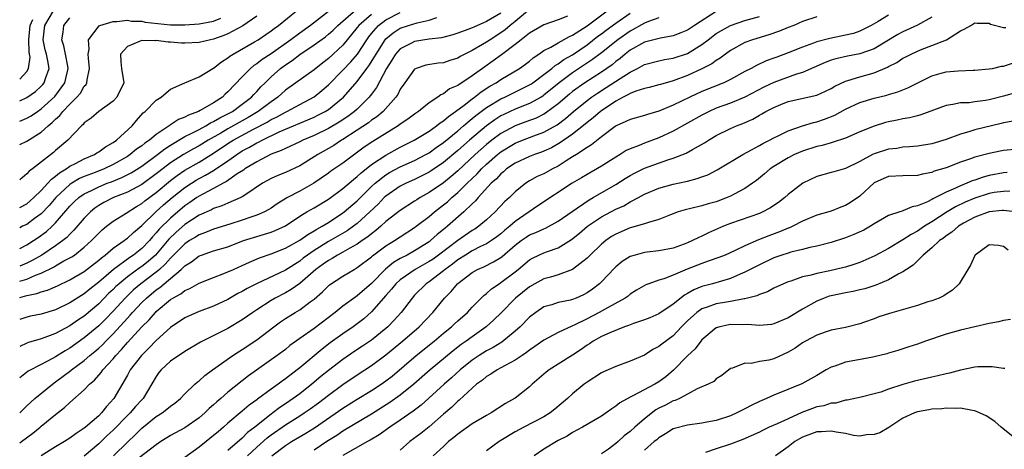
# Model space of a CAD drawing. Units: inches. Extents: x 2604000 to 2607000, y 1500000 to 1503000.
# Drawn here: x 2604000 to 2604137, y 1502732 to 1502792 of the extents above; entities that cross this region are included whole.
import ezdxf

# ---------------------------------------------------------------- set-up
doc = ezdxf.new("R2010")
doc.units = ezdxf.units.IN
doc.header["$MEASUREMENT"] = 0
doc.layers.add('LD26041500_2ft', color=120, linetype='Continuous')

msp = doc.modelspace()

# ---------------------------------------------------------------- linework, layer by layer
at = {"layer": 'LD26041500_2ft'}
for points, elevation in [([(2604071, 1502793.2), (2604069, 1502791.54), (2604068.31, 1502791), (2604067.62, 1502790.38), (2604067, 1502789.95), (2604065.5, 1502789), (2604065, 1502788.66), (2604063, 1502787.5), (2604061.99, 1502787), (2604061.35, 1502786.65), (2604061, 1502786.44), (2604059.89, 1502786.11), (2604059, 1502785.79), (2604058.26, 1502785.74), (2604056.55, 1502785.45), (2604055.2, 1502785), (2604055, 1502784.9), (2604053.61, 1502783), (2604053, 1502782.11), (2604052.64, 1502781.36), (2604052.4, 1502781), (2604050.62, 1502779), (2604049.74, 1502778.26), (2604049, 1502777.78), (2604048.57, 1502777.43), (2604047, 1502776.39), (2604045, 1502775.09), (2604044.83, 1502775), (2604043.73, 1502774.27), (2604043, 1502773.83), (2604041.52, 1502773), (2604041, 1502772.66), (2604039, 1502771.44), (2604037, 1502770.51), (2604035.93, 1502770.07), (2604035, 1502769.66), (2604033.82, 1502769), (2604031.35, 1502767.35), (2604031, 1502767.1), (2604030.81, 1502767), (2604029, 1502766.22), (2604028.16, 1502765.84), (2604027, 1502765.47), (2604026.7, 1502765.3), (2604025, 1502764.56), (2604023, 1502763.23), (2604021.8, 1502762.2), (2604020.78, 1502761.22), (2604018.92, 1502759), (2604017.91, 1502758.09), (2604017, 1502757.39), (2604016.76, 1502757.24), (2604015, 1502755.95), (2604013.85, 1502755), (2604013.41, 1502754.59), (2604013, 1502754.18), (2604012.38, 1502753.62), (2604011, 1502752.22), (2604009, 1502750.5), (2604008.1, 1502749.9), (2604007, 1502749.13), (2604005, 1502748.07), (2604003.5, 1502747.5), (2604003, 1502747.33), (2604001.21, 1502746.79), (2604001, 1502746.72), (2604000, 1502746.27)], 8496), ([(2604000, 1502759.9), (2604001, 1502760.41), (2604001.94, 1502761), (2604002.58, 1502761.42), (2604003.73, 1502762.27), (2604004.53, 1502763), (2604005, 1502763.48), (2604007, 1502765.81), (2604007.59, 1502766.41), (2604008.23, 1502767), (2604009, 1502767.53), (2604010, 1502768), (2604011, 1502768.51), (2604012.2, 1502769), (2604012.79, 1502769.21), (2604014.22, 1502769.78), (2604015.54, 1502770.46), (2604017, 1502771.4), (2604019.2, 1502773), (2604020.2, 1502773.8), (2604021, 1502774.32), (2604023, 1502775.51), (2604023.98, 1502775.98), (2604025, 1502776.51), (2604025.91, 1502777), (2604026.59, 1502777.41), (2604027, 1502777.58), (2604027.88, 1502778.12), (2604029, 1502778.66), (2604029.62, 1502779), (2604031, 1502780.01), (2604032.29, 1502781), (2604032.62, 1502781.38), (2604033, 1502781.77), (2604033.58, 1502782.42), (2604034.16, 1502783), (2604035, 1502783.82), (2604036.31, 1502785), (2604037, 1502785.51), (2604037.92, 1502786.08), (2604039, 1502786.94), (2604041, 1502788.27), (2604042.58, 1502789.42), (2604043, 1502789.75), (2604043.66, 1502790.34), (2604044.32, 1502791), (2604046.82, 1502793.18)], 8486), ([(2604000, 1502737), (2604001, 1502737.99), (2604002.11, 1502739), (2604004.8, 1502741.2), (2604005, 1502741.32), (2604007.1, 1502742.9), (2604007.2, 1502743), (2604009, 1502744.32), (2604009.77, 1502745), (2604010.45, 1502745.55), (2604011, 1502746.02), (2604011.51, 1502746.49), (2604011.99, 1502747), (2604013, 1502748.01), (2604015, 1502750.21), (2604015.39, 1502750.61), (2604015.71, 1502751), (2604017, 1502752.37), (2604017.64, 1502753), (2604019, 1502754.14), (2604019.51, 1502754.49), (2604020.1, 1502755), (2604022.5, 1502757), (2604023, 1502757.5), (2604023.93, 1502758.07), (2604025, 1502758.87), (2604025.33, 1502759), (2604027, 1502759.56), (2604029, 1502760.16), (2604031.17, 1502761), (2604033, 1502761.6), (2604034.09, 1502761.91), (2604035, 1502762.2), (2604035.59, 1502762.41), (2604037, 1502763.08), (2604039, 1502764.41), (2604040, 1502765), (2604041, 1502765.57), (2604043, 1502766.79), (2604045, 1502768.27), (2604046.47, 1502769.53), (2604047, 1502769.92), (2604047.55, 1502770.45), (2604049, 1502771.59), (2604051, 1502772.91), (2604053, 1502774.01), (2604054.95, 1502775), (2604057, 1502776.25), (2604058.06, 1502777), (2604058.57, 1502777.43), (2604059, 1502777.68), (2604059.69, 1502778.31), (2604060.71, 1502779), (2604061.89, 1502779.89), (2604063, 1502780.76), (2604063.33, 1502781), (2604064.26, 1502781.74), (2604065.48, 1502782.52), (2604066.34, 1502783), (2604067, 1502783.45), (2604069.61, 1502785), (2604070.42, 1502785.58), (2604071, 1502786.03), (2604071.52, 1502786.48), (2604072.31, 1502787), (2604073, 1502787.48), (2604073.96, 1502787.96), (2604075, 1502788.57), (2604076.56, 1502789.45), (2604077, 1502789.63), (2604079, 1502790.95), (2604081.82, 1502793)], 8500), ([(2604000, 1502765.63), (2604001, 1502766.12), (2604001.47, 1502766.53), (2604001.99, 1502767), (2604003, 1502768.01), (2604003.93, 1502769), (2604004.41, 1502769.59), (2604005, 1502769.98), (2604005.54, 1502770.46), (2604006.45, 1502771), (2604007, 1502771.39), (2604007.75, 1502771.75), (2604009, 1502772.41), (2604010.42, 1502773), (2604010.76, 1502773.24), (2604011, 1502773.37), (2604011.93, 1502774.07), (2604013, 1502774.67), (2604013.46, 1502775), (2604015.66, 1502777), (2604016.27, 1502777.73), (2604017.21, 1502778.79), (2604017.49, 1502779), (2604019, 1502780.58), (2604019.68, 1502781), (2604020.39, 1502781.61), (2604021, 1502782.1), (2604023, 1502783.01), (2604025, 1502783.83), (2604026.9, 1502785), (2604027, 1502785.04), (2604028.09, 1502785.91), (2604029, 1502786.47), (2604029.28, 1502786.72), (2604029.72, 1502787), (2604032.7, 1502788.7), (2604033.19, 1502789), (2604034.27, 1502789.73), (2604035, 1502790.24), (2604035.42, 1502790.58), (2604036.04, 1502791), (2604038.54, 1502793)], 8482), ([(2604000, 1502780.49), (2604001, 1502780.94), (2604002.2, 1502781.8), (2604003, 1502782.52), (2604003.23, 1502782.77), (2604003.42, 1502783), (2604003.6, 1502783.6), (2604004.09, 1502785), (2604003.93, 1502786.07), (2604003.73, 1502787), (2604003.57, 1502787.57), (2604003.27, 1502789), (2604003.49, 1502791), (2604004.7, 1502793)], 8474), ([(2604043, 1502792.91), (2604040.51, 1502791), (2604039, 1502789.92), (2604037.77, 1502789), (2604035, 1502787.05), (2604033.76, 1502786.24), (2604033, 1502785.62), (2604032.61, 1502785.39), (2604032.14, 1502785), (2604031, 1502783.84), (2604029, 1502781.72), (2604028.61, 1502781.39), (2604028.23, 1502781), (2604027, 1502780.22), (2604025.12, 1502779.12), (2604024.89, 1502779), (2604023.51, 1502778.49), (2604023, 1502778.2), (2604022.12, 1502777.88), (2604021, 1502777.12), (2604020.92, 1502777.08), (2604020.83, 1502777), (2604019, 1502775.78), (2604018.07, 1502775), (2604017.42, 1502774.58), (2604017, 1502774.22), (2604016.27, 1502773.73), (2604015.4, 1502773), (2604015, 1502772.74), (2604013, 1502771.59), (2604011.76, 1502771), (2604010.5, 1502770.5), (2604009, 1502769.94), (2604008.35, 1502769.65), (2604007.25, 1502769), (2604007, 1502768.84), (2604005.01, 1502767), (2604004.1, 1502765.9), (2604003, 1502764.75), (2604002.07, 1502764.07), (2604001, 1502763.26), (2604000.41, 1502763), (2604000, 1502762.8)], 8484), ([(2604000, 1502755.34), (2604001, 1502755.65), (2604002.18, 1502756.18), (2604003, 1502756.48), (2604004.7, 1502757.3), (2604005, 1502757.5), (2604006.17, 1502758.17), (2604007.25, 1502758.75), (2604007.61, 1502759), (2604009, 1502760.08), (2604010.01, 1502761), (2604011, 1502762.06), (2604011.48, 1502762.52), (2604012.08, 1502763), (2604013, 1502763.71), (2604014.84, 1502764.84), (2604016.25, 1502765.75), (2604017, 1502766.19), (2604017.44, 1502766.56), (2604019, 1502767.72), (2604021, 1502769.36), (2604021.93, 1502770.07), (2604023, 1502770.8), (2604025, 1502771.93), (2604027, 1502773.17), (2604029, 1502774.54), (2604029.71, 1502775), (2604032.54, 1502776.54), (2604034.47, 1502777.53), (2604035, 1502777.86), (2604035.78, 1502778.22), (2604037, 1502778.91), (2604037.2, 1502779), (2604039, 1502779.98), (2604041, 1502781.03), (2604042.09, 1502781.91), (2604043, 1502782.71), (2604045, 1502784.75), (2604046.1, 1502785.9), (2604047.02, 1502786.98), (2604048.33, 1502789), (2604048.61, 1502789.39), (2604049, 1502789.88), (2604049.97, 1502791), (2604051, 1502791.76), (2604053, 1502792.8)], 8490), ([(2604067, 1502792.72), (2604065, 1502791.52), (2604063.24, 1502790.76), (2604063, 1502790.64), (2604062.4, 1502790.4), (2604061, 1502789.9), (2604060.31, 1502789.69), (2604058.72, 1502789.28), (2604057, 1502789.08), (2604055, 1502788.75), (2604054.46, 1502788.46), (2604053, 1502787.73), (2604052.33, 1502787), (2604051.83, 1502786.17), (2604051.06, 1502785), (2604049.67, 1502782.33), (2604049, 1502781.43), (2604048.82, 1502781.18), (2604048.68, 1502781), (2604047, 1502779.34), (2604046.63, 1502779), (2604045.7, 1502778.3), (2604044.49, 1502777.51), (2604043, 1502776.65), (2604041, 1502775.67), (2604039.43, 1502775), (2604039, 1502774.78), (2604037, 1502773.86), (2604036.43, 1502773.57), (2604035, 1502773.03), (2604033, 1502772), (2604031.36, 1502771), (2604031.16, 1502770.84), (2604030.29, 1502770.29), (2604028.78, 1502769.22), (2604028.33, 1502769), (2604027, 1502768.28), (2604025.49, 1502767.49), (2604025, 1502767.22), (2604024.67, 1502767), (2604023.69, 1502766.31), (2604023, 1502765.84), (2604021, 1502764.15), (2604019.41, 1502762.59), (2604019, 1502762.07), (2604018.48, 1502761.52), (2604018.06, 1502761), (2604017, 1502759.89), (2604015.87, 1502759), (2604015.34, 1502758.66), (2604013.08, 1502757), (2604011, 1502755.23), (2604009.75, 1502754.25), (2604009, 1502753.61), (2604008.62, 1502753.38), (2604007, 1502752.32), (2604005, 1502751.38), (2604003, 1502750.78), (2604001.52, 1502750.48), (2604001, 1502750.35), (2604000, 1502750)], 8494), ([(2604000, 1502732.81), (2604000.27, 1502733), (2604001.82, 1502734.18), (2604002.83, 1502735), (2604003, 1502735.16), (2604005, 1502736.78), (2604006.26, 1502737.74), (2604007, 1502738.46), (2604009, 1502740.2), (2604009.74, 1502741), (2604010.43, 1502741.57), (2604011.35, 1502742.65), (2604011.57, 1502743), (2604013, 1502744.55), (2604013.37, 1502745), (2604014.18, 1502745.82), (2604015, 1502746.79), (2604017, 1502748.99), (2604018.02, 1502749.98), (2604018.89, 1502751), (2604019, 1502751.11), (2604021, 1502752.81), (2604021.31, 1502753), (2604022.42, 1502753.58), (2604023, 1502754.05), (2604023.68, 1502754.32), (2604025, 1502755.07), (2604027, 1502755.87), (2604028.41, 1502756.41), (2604029, 1502756.66), (2604029.76, 1502757), (2604031, 1502757.52), (2604032.01, 1502757.99), (2604033.41, 1502758.59), (2604035, 1502759.16), (2604037, 1502759.94), (2604039, 1502761.05), (2604040.13, 1502761.87), (2604041, 1502762.35), (2604041.39, 1502762.61), (2604042.14, 1502763), (2604043, 1502763.53), (2604045, 1502764.86), (2604045.18, 1502765), (2604047, 1502766.57), (2604049, 1502768.55), (2604049.48, 1502769), (2604051, 1502770.19), (2604051.51, 1502770.49), (2604053, 1502771.28), (2604055, 1502772.17), (2604056.57, 1502773), (2604057, 1502773.25), (2604058.01, 1502773.99), (2604059, 1502774.67), (2604061, 1502776.32), (2604061.79, 1502777), (2604062.43, 1502777.57), (2604063, 1502778.01), (2604063.54, 1502778.46), (2604065, 1502779.55), (2604067, 1502780.76), (2604067.54, 1502781), (2604071, 1502782.69), (2604071.19, 1502782.81), (2604071.47, 1502783), (2604073, 1502784.14), (2604074.11, 1502785), (2604074.58, 1502785.42), (2604075, 1502785.64), (2604075.78, 1502786.22), (2604077, 1502786.9), (2604079, 1502788.29), (2604080.53, 1502789.47), (2604081, 1502789.81), (2604081.67, 1502790.33), (2604083, 1502791.3), (2604085, 1502792.69)], 8502), ([(2604049, 1502792.52), (2604047.24, 1502791), (2604047, 1502790.68), (2604045, 1502788.25), (2604043, 1502786.4), (2604042.2, 1502785.8), (2604041, 1502784.82), (2604037, 1502781.96), (2604035.96, 1502781), (2604035, 1502780.34), (2604033.23, 1502779), (2604031.83, 1502778.17), (2604030.54, 1502777.46), (2604029, 1502776.59), (2604027.99, 1502775.99), (2604026.26, 1502775), (2604025, 1502774.22), (2604024.2, 1502773.8), (2604022.8, 1502773), (2604021, 1502771.84), (2604019.39, 1502770.61), (2604019, 1502770.29), (2604017, 1502768.84), (2604015, 1502767.75), (2604013.06, 1502767), (2604011.7, 1502766.3), (2604011, 1502765.88), (2604010.47, 1502765.53), (2604009.84, 1502765), (2604009, 1502764.13), (2604007.56, 1502762.44), (2604007, 1502761.91), (2604006.56, 1502761.44), (2604006.03, 1502761), (2604005, 1502760.27), (2604003.09, 1502759), (2604001.76, 1502758.24), (2604001, 1502757.86), (2604000, 1502757.45)], 8488), ([(2604076.27, 1502792.27), (2604075, 1502791.77), (2604073, 1502791.07), (2604071, 1502789.92), (2604069.82, 1502789), (2604069, 1502788.34), (2604067.1, 1502786.9), (2604065.95, 1502786.05), (2604064.77, 1502785.23), (2604063, 1502783.95), (2604061, 1502782.64), (2604059.86, 1502782.14), (2604059, 1502781.46), (2604058.66, 1502781.34), (2604058.22, 1502781), (2604057, 1502780.21), (2604055.54, 1502779), (2604055, 1502778.64), (2604054.07, 1502777.93), (2604053, 1502777.21), (2604052.72, 1502777), (2604049.19, 1502774.81), (2604047.99, 1502774.01), (2604045, 1502771.8), (2604043.33, 1502770.67), (2604043, 1502770.42), (2604040.97, 1502769.03), (2604039, 1502767.91), (2604037.28, 1502767), (2604035.86, 1502766.14), (2604035, 1502765.53), (2604034.68, 1502765.32), (2604034.09, 1502765), (2604033, 1502764.53), (2604032.31, 1502764.31), (2604031, 1502763.84), (2604029.28, 1502763.28), (2604027, 1502762.59), (2604025.88, 1502762.12), (2604025, 1502761.83), (2604024.5, 1502761.5), (2604023.66, 1502761), (2604023, 1502760.57), (2604021, 1502758.57), (2604020.28, 1502757.72), (2604019.48, 1502757), (2604019, 1502756.6), (2604016.88, 1502755), (2604015.87, 1502754.13), (2604014.68, 1502753), (2604013, 1502751.18), (2604011.93, 1502750.07), (2604011, 1502749.13), (2604009, 1502747.44), (2604007, 1502746.03), (2604006.34, 1502745.66), (2604005, 1502744.82), (2604004.57, 1502744.57), (2604003, 1502743.75), (2604001.17, 1502742.83), (2604000, 1502741.88)], 8498), ([(2604033, 1502792.26), (2604031.06, 1502790.94), (2604029, 1502789.82), (2604028.42, 1502789.58), (2604027, 1502789.08), (2604026.57, 1502789), (2604025, 1502788.59), (2604023, 1502788.52), (2604022.53, 1502788.53), (2604021, 1502788.67), (2604020.66, 1502788.66), (2604019, 1502788.89), (2604018.86, 1502788.86), (2604017, 1502788.89), (2604016.78, 1502788.78), (2604015, 1502788.04), (2604014.02, 1502787), (2604014.08, 1502785.92), (2604014.16, 1502785), (2604014.52, 1502783), (2604013.55, 1502781), (2604013, 1502780.42), (2604011.01, 1502778.99), (2604009.94, 1502778.06), (2604009, 1502777.4), (2604008.83, 1502777.17), (2604008.6, 1502777), (2604006.72, 1502775), (2604005, 1502773.54), (2604004.72, 1502773.28), (2604001.77, 1502771), (2604001.31, 1502770.69), (2604001, 1502770.29), (2604000, 1502769.46)], 8480), ([(2604000, 1502753.09), (2604001, 1502753.35), (2604002.38, 1502753.62), (2604003, 1502753.88), (2604003.89, 1502754.11), (2604005.28, 1502754.72), (2604007, 1502755.53), (2604009, 1502756.72), (2604011, 1502758.28), (2604011.38, 1502758.62), (2604011.9, 1502759), (2604013, 1502759.94), (2604014.54, 1502761), (2604014.79, 1502761.21), (2604015, 1502761.34), (2604015.85, 1502762.15), (2604017, 1502763.1), (2604018.94, 1502765), (2604020.03, 1502765.97), (2604021.24, 1502767), (2604023, 1502768.39), (2604023.94, 1502769), (2604024.59, 1502769.41), (2604025, 1502769.64), (2604025.89, 1502770.11), (2604027, 1502770.77), (2604027.15, 1502770.85), (2604029, 1502772.13), (2604030.22, 1502773), (2604031, 1502773.5), (2604031.99, 1502774.01), (2604033, 1502774.61), (2604033.27, 1502774.73), (2604033.75, 1502775), (2604036.14, 1502776.14), (2604041, 1502778.22), (2604041.53, 1502778.47), (2604042.54, 1502779), (2604043, 1502779.29), (2604045.09, 1502781), (2604047, 1502783.19), (2604048.35, 1502785), (2604048.64, 1502785.36), (2604049.41, 1502786.59), (2604049.62, 1502787), (2604050.9, 1502789), (2604051, 1502789.11), (2604052.02, 1502789.98), (2604053, 1502790.59), (2604054.16, 1502791), (2604055.37, 1502791.37), (2604057, 1502791.73), (2604058.08, 1502792.08)], 8492), ([(2604000, 1502777.65), (2604001, 1502778.05), (2604001.6, 1502778.4), (2604002.46, 1502779), (2604003, 1502779.35), (2604004.9, 1502781.1), (2604006.3, 1502783), (2604006.76, 1502785), (2604006.69, 1502785.31), (2604006.39, 1502787), (2604006.15, 1502788.15), (2604005.88, 1502789), (2604006.04, 1502790.04), (2604006.16, 1502791), (2604007, 1502792.04)], 8476), ([(2604000, 1502774.41), (2604001, 1502774.87), (2604003, 1502776.1), (2604003.98, 1502777), (2604004.54, 1502777.46), (2604005, 1502777.93), (2604005.58, 1502778.42), (2604006.01, 1502779), (2604007, 1502780.04), (2604007.98, 1502781), (2604008.45, 1502781.55), (2604009, 1502782.52), (2604009.24, 1502782.76), (2604009.37, 1502783), (2604009.39, 1502783.39), (2604009.72, 1502785), (2604009.56, 1502786.44), (2604009.53, 1502787), (2604009.67, 1502787.67), (2604009.58, 1502789), (2604011.05, 1502790.95), (2604011.17, 1502791), (2604013, 1502791.55), (2604013.52, 1502791.52), (2604015, 1502791.74), (2604015.59, 1502791.59), (2604017, 1502791.57), (2604017.45, 1502791.45), (2604019.25, 1502791.25), (2604021, 1502791.09), (2604023, 1502791.05), (2604025, 1502791.19), (2604027, 1502791.57), (2604027.99, 1502791.99)], 8478), ([(2604089, 1502792.06), (2604087.55, 1502791.55), (2604087, 1502791.32), (2604085, 1502790.21), (2604083.28, 1502789), (2604081, 1502787.16), (2604079.78, 1502786.22), (2604077, 1502784.38), (2604075.12, 1502783), (2604073, 1502781.26), (2604072.85, 1502781.15), (2604072.6, 1502781), (2604071, 1502780.11), (2604069, 1502779.31), (2604067.42, 1502778.58), (2604067, 1502778.37), (2604066.16, 1502777.84), (2604064.99, 1502777.01), (2604062.62, 1502775), (2604061, 1502773.56), (2604059, 1502771.88), (2604057.29, 1502770.71), (2604057, 1502770.53), (2604056, 1502770.01), (2604055, 1502769.52), (2604053.83, 1502769), (2604053, 1502768.57), (2604051, 1502767.21), (2604050.77, 1502767), (2604049.91, 1502766.09), (2604048.77, 1502765), (2604047, 1502763.41), (2604046.47, 1502763), (2604045.61, 1502762.39), (2604043, 1502760.86), (2604041, 1502759.63), (2604040.09, 1502759), (2604039.46, 1502758.54), (2604039, 1502758.16), (2604037, 1502756.89), (2604032.96, 1502755), (2604031.67, 1502754.33), (2604031, 1502753.93), (2604030.38, 1502753.62), (2604029, 1502752.8), (2604027, 1502751.87), (2604025, 1502751.13), (2604023.51, 1502750.49), (2604023, 1502750.23), (2604021, 1502748.88), (2604019, 1502747.09), (2604017.99, 1502746.01), (2604016.95, 1502745), (2604015.4, 1502743), (2604015, 1502742.28), (2604013.1, 1502739), (2604012.1, 1502737.9), (2604011.4, 1502737), (2604011, 1502736.61), (2604009.15, 1502735), (2604009, 1502734.88), (2604007.86, 1502734.14), (2604007, 1502733.48), (2604006.24, 1502733), (2604005, 1502732.28), (2604003, 1502731.01)], 8504), ([(2604097, 1502792.92), (2604093.98, 1502791), (2604093, 1502790.35), (2604092.05, 1502789.95), (2604091, 1502789.55), (2604089.22, 1502789.22), (2604087, 1502788.64), (2604085, 1502787.53), (2604084.32, 1502787), (2604083.6, 1502786.4), (2604083, 1502785.96), (2604082.48, 1502785.52), (2604081.76, 1502785), (2604081, 1502784.48), (2604078.69, 1502783), (2604077, 1502781.78), (2604076.57, 1502781.43), (2604075, 1502780.08), (2604073.23, 1502778.77), (2604073, 1502778.63), (2604071.9, 1502778.09), (2604070.46, 1502777.54), (2604069, 1502777.01), (2604067, 1502775.93), (2604065.76, 1502775), (2604065, 1502774.39), (2604063.43, 1502773), (2604061, 1502770.73), (2604060.08, 1502769.92), (2604059, 1502769.06), (2604057, 1502767.69), (2604055.78, 1502767), (2604055.3, 1502766.7), (2604055, 1502766.48), (2604053, 1502765.21), (2604051, 1502763.65), (2604050.29, 1502763), (2604049.6, 1502762.4), (2604049, 1502761.97), (2604048.47, 1502761.53), (2604047.68, 1502761), (2604047, 1502760.53), (2604045.96, 1502759.96), (2604045, 1502759.39), (2604044.26, 1502759), (2604043.5, 1502758.5), (2604043, 1502758.25), (2604042.28, 1502757.72), (2604041.23, 1502757), (2604039, 1502755.03), (2604037.82, 1502754.18), (2604037, 1502753.72), (2604035.59, 1502753), (2604035, 1502752.66), (2604033, 1502751.37), (2604032.46, 1502751), (2604031, 1502749.95), (2604029, 1502748.74), (2604025.16, 1502746.84), (2604023, 1502745.55), (2604022.68, 1502745.32), (2604022.16, 1502745), (2604021, 1502744.19), (2604019.69, 1502743), (2604019.38, 1502742.62), (2604019, 1502742.08), (2604017.2, 1502739), (2604017, 1502738.8), (2604016.13, 1502737.87), (2604015.4, 1502737), (2604015, 1502736.62), (2604013, 1502734.58), (2604012.17, 1502733.83), (2604011, 1502732.68), (2604009, 1502730.96)], 8506), ([(2604013.04, 1502731), (2604015, 1502732.94), (2604016.07, 1502733.93), (2604017, 1502734.89), (2604019, 1502736.48), (2604019.85, 1502737), (2604020.5, 1502737.5), (2604021, 1502737.95), (2604021.62, 1502738.38), (2604022.39, 1502739), (2604023, 1502739.66), (2604024.41, 1502741), (2604024.72, 1502741.28), (2604025, 1502741.48), (2604025.78, 1502742.22), (2604026.85, 1502743), (2604029.7, 1502745), (2604030.49, 1502745.51), (2604031, 1502745.82), (2604033, 1502747.19), (2604035.4, 1502749), (2604036.32, 1502749.68), (2604037, 1502750.14), (2604038.37, 1502751), (2604039, 1502751.37), (2604040.46, 1502752.46), (2604041, 1502752.85), (2604042.15, 1502753.85), (2604043, 1502754.72), (2604043.15, 1502754.85), (2604045, 1502756.03), (2604046.57, 1502757), (2604047, 1502757.24), (2604049, 1502758.75), (2604049.13, 1502758.87), (2604051, 1502760.26), (2604052.21, 1502761), (2604053, 1502761.54), (2604055, 1502762.83), (2604055.23, 1502763), (2604057, 1502764.37), (2604057.74, 1502765), (2604059, 1502765.97), (2604059.56, 1502766.43), (2604060.18, 1502767), (2604061, 1502767.69), (2604062.31, 1502769), (2604063.69, 1502770.31), (2604064.32, 1502771), (2604065, 1502771.64), (2604066.55, 1502773), (2604067, 1502773.36), (2604069, 1502774.59), (2604070.01, 1502775), (2604071.61, 1502775.61), (2604073, 1502776.11), (2604074.84, 1502777.16), (2604076, 1502778), (2604077.14, 1502779), (2604079, 1502780.52), (2604079.64, 1502781), (2604080.45, 1502781.55), (2604081.68, 1502782.32), (2604083.6, 1502783.6), (2604085, 1502784.48), (2604086.03, 1502785), (2604086.66, 1502785.34), (2604087, 1502785.54), (2604089, 1502786.06), (2604089.77, 1502786.23), (2604091, 1502786.43), (2604093, 1502787.08), (2604095, 1502788.31), (2604095.86, 1502789), (2604097, 1502789.85), (2604097.71, 1502790.29), (2604098.97, 1502791), (2604101, 1502791.67), (2604103, 1502792.23)], 8508), ([(2604111, 1502792.19), (2604109, 1502791.52), (2604107.82, 1502791), (2604107, 1502790.68), (2604105.82, 1502790.18), (2604104.33, 1502789.67), (2604102.05, 1502789), (2604101, 1502788.59), (2604099, 1502787.51), (2604098.29, 1502787), (2604097.56, 1502786.44), (2604097, 1502786.11), (2604096.37, 1502785.63), (2604095, 1502784.92), (2604093, 1502784.02), (2604091, 1502783.27), (2604089.22, 1502782.78), (2604089, 1502782.7), (2604087.66, 1502782.34), (2604087, 1502782.19), (2604085.82, 1502781.82), (2604085, 1502781.49), (2604084.7, 1502781.3), (2604084.04, 1502781), (2604083, 1502780.45), (2604081, 1502779.1), (2604080.87, 1502779), (2604079.88, 1502778.12), (2604079, 1502777.47), (2604078.75, 1502777.25), (2604077, 1502775.86), (2604075.78, 1502775), (2604075.33, 1502774.67), (2604074.06, 1502773.94), (2604073, 1502773.45), (2604072.67, 1502773.33), (2604071.68, 1502773), (2604071, 1502772.74), (2604069, 1502771.82), (2604067.81, 1502771), (2604067.39, 1502770.61), (2604067, 1502770.31), (2604066.38, 1502769.62), (2604065.67, 1502769), (2604063.83, 1502767), (2604063.46, 1502766.54), (2604063, 1502766.12), (2604061.86, 1502765), (2604059.56, 1502763), (2604059.24, 1502762.76), (2604059, 1502762.54), (2604058.14, 1502761.86), (2604057.21, 1502761), (2604057, 1502760.84), (2604055, 1502759.58), (2604053.94, 1502759), (2604053, 1502758.51), (2604052.05, 1502757.95), (2604050.95, 1502757.05), (2604049, 1502755.05), (2604047, 1502753.3), (2604046.81, 1502753.19), (2604045, 1502751.88), (2604043.91, 1502751), (2604041, 1502748.77), (2604039, 1502747.36), (2604037.63, 1502746.37), (2604037, 1502745.85), (2604035.85, 1502745), (2604031.85, 1502742.15), (2604029, 1502739.89), (2604027.99, 1502739), (2604027.45, 1502738.55), (2604027, 1502738.12), (2604026.39, 1502737.61), (2604025.8, 1502737), (2604025, 1502736.3), (2604023, 1502734.94), (2604021, 1502733.87), (2604020.48, 1502733.52), (2604019.65, 1502733), (2604019, 1502732.56), (2604015.85, 1502730.15)], 8510), ([(2604121, 1502792.41), (2604119.54, 1502791.54), (2604118.59, 1502791), (2604117, 1502790.18), (2604116.12, 1502789.88), (2604115, 1502789.61), (2604112.81, 1502789.19), (2604111, 1502788.72), (2604110.53, 1502788.53), (2604109, 1502787.98), (2604107, 1502787.15), (2604105.42, 1502786.58), (2604105, 1502786.41), (2604103.95, 1502786.05), (2604102.59, 1502785.41), (2604101.87, 1502785), (2604101, 1502784.55), (2604099, 1502783.46), (2604098.03, 1502783), (2604095, 1502781.78), (2604093.31, 1502781), (2604091, 1502779.88), (2604089, 1502779.05), (2604087.41, 1502778.59), (2604087, 1502778.44), (2604085, 1502777.9), (2604084.41, 1502777.59), (2604083.04, 1502777), (2604082.92, 1502776.92), (2604081, 1502775.47), (2604079.63, 1502774.37), (2604079, 1502773.99), (2604077.54, 1502773), (2604077, 1502772.66), (2604076.11, 1502772.11), (2604075, 1502771.4), (2604074.21, 1502771), (2604073, 1502770.32), (2604072.08, 1502769.92), (2604071, 1502769.32), (2604070.47, 1502769), (2604069, 1502767.81), (2604068.2, 1502767), (2604067.56, 1502766.44), (2604066.23, 1502765), (2604065, 1502763.9), (2604063.94, 1502763), (2604063.38, 1502762.62), (2604063, 1502762.41), (2604061, 1502761.03), (2604058.32, 1502759), (2604057.56, 1502758.44), (2604057, 1502758.08), (2604055.09, 1502757), (2604053, 1502755.55), (2604052.4, 1502755), (2604051.78, 1502754.22), (2604051, 1502753.37), (2604049, 1502751.09), (2604047.9, 1502750.1), (2604047, 1502749.4), (2604046.45, 1502749), (2604045, 1502748.03), (2604043.25, 1502746.75), (2604042.12, 1502745.88), (2604039, 1502743.27), (2604038.66, 1502743), (2604037, 1502741.73), (2604036.56, 1502741.44), (2604035.98, 1502741), (2604035, 1502740.31), (2604033.1, 1502738.9), (2604033, 1502738.82), (2604031.94, 1502738.06), (2604031, 1502737.24), (2604029, 1502735.58), (2604028.36, 1502735), (2604027.62, 1502734.38), (2604027, 1502733.83), (2604025.99, 1502733), (2604025, 1502732.23), (2604023, 1502730.77)], 8512), ([(2604127, 1502792.12), (2604125, 1502791.01), (2604123, 1502790.1), (2604122.29, 1502789.71), (2604119, 1502787.75), (2604117, 1502787.04), (2604115.29, 1502786.71), (2604113.65, 1502786.35), (2604113, 1502786.15), (2604112.16, 1502785.84), (2604109, 1502784.42), (2604108.19, 1502784.19), (2604105, 1502783.02), (2604103.63, 1502782.37), (2604100.99, 1502781.01), (2604099, 1502780.18), (2604097, 1502779.44), (2604096.01, 1502779), (2604095, 1502778.49), (2604093, 1502777.35), (2604091, 1502776.25), (2604089, 1502775.31), (2604087, 1502774.58), (2604086.25, 1502774.25), (2604085, 1502773.8), (2604084.46, 1502773.54), (2604083.62, 1502773), (2604083, 1502772.64), (2604081, 1502771.39), (2604079, 1502770.24), (2604078.24, 1502769.76), (2604076.93, 1502769), (2604072.16, 1502765.84), (2604069, 1502763.67), (2604068.23, 1502763), (2604067.55, 1502762.45), (2604067, 1502761.97), (2604066.45, 1502761.55), (2604065.68, 1502761), (2604065, 1502760.57), (2604064.18, 1502760.18), (2604063, 1502759.57), (2604062.06, 1502759), (2604061, 1502758.32), (2604060.27, 1502757.73), (2604059.25, 1502757), (2604059, 1502756.79), (2604057, 1502755.26), (2604056.6, 1502755), (2604055, 1502753.39), (2604054.63, 1502753), (2604053.1, 1502751), (2604052.11, 1502749.89), (2604051.26, 1502749), (2604051, 1502748.77), (2604049, 1502747.13), (2604047.72, 1502746.28), (2604046.51, 1502745.49), (2604045, 1502744.46), (2604043, 1502742.89), (2604041.95, 1502742.05), (2604040.7, 1502741), (2604039, 1502739.68), (2604038.08, 1502739), (2604037, 1502738.26), (2604036.23, 1502737.77), (2604035.25, 1502737), (2604035, 1502736.83), (2604032.73, 1502735), (2604031.74, 1502734.26), (2604031, 1502733.48), (2604029, 1502731.78)], 8514), ([(2604000, 1502783.5), (2604001, 1502784.59), (2604001.24, 1502785), (2604001.44, 1502786.56), (2604001.38, 1502787), (2604001.32, 1502787.32), (2604001.25, 1502789), (2604001.44, 1502791), (2604001.82, 1502791.82)], 8472), ([(2604031.71, 1502731), (2604033, 1502732.21), (2604034.46, 1502733.54), (2604035, 1502733.95), (2604037, 1502735.34), (2604039, 1502736.59), (2604039.63, 1502737), (2604040.44, 1502737.56), (2604041.6, 1502738.4), (2604043, 1502739.49), (2604045, 1502740.95), (2604047, 1502742.3), (2604049, 1502743.6), (2604051, 1502745.1), (2604053.31, 1502747), (2604055.65, 1502749), (2604057.55, 1502751), (2604059.15, 1502753), (2604060.08, 1502753.92), (2604060.96, 1502755), (2604061, 1502755.04), (2604063, 1502756.56), (2604063.76, 1502757), (2604064.63, 1502757.37), (2604065.97, 1502758.03), (2604067, 1502758.66), (2604067.2, 1502758.8), (2604069, 1502760.36), (2604069.83, 1502761), (2604070.52, 1502761.48), (2604071, 1502761.79), (2604071.87, 1502762.13), (2604073, 1502762.67), (2604073.24, 1502762.76), (2604075, 1502763.72), (2604076.92, 1502765.08), (2604079.29, 1502766.71), (2604079.85, 1502767), (2604083, 1502768.81), (2604084.32, 1502769.68), (2604085, 1502770.08), (2604085.59, 1502770.41), (2604087, 1502771.11), (2604090.27, 1502772.27), (2604091, 1502772.48), (2604092.81, 1502773.19), (2604093.7, 1502773.7), (2604095.38, 1502774.62), (2604095.94, 1502775), (2604097, 1502775.64), (2604099, 1502776.65), (2604099.82, 1502777), (2604100.69, 1502777.31), (2604102.07, 1502777.93), (2604103, 1502778.47), (2604103.35, 1502778.65), (2604103.91, 1502779), (2604105, 1502779.57), (2604105.99, 1502779.99), (2604107, 1502780.4), (2604111, 1502781.27), (2604112.19, 1502781.81), (2604113, 1502782.22), (2604113.49, 1502782.51), (2604115, 1502783.23), (2604115.31, 1502783.31), (2604117, 1502783.83), (2604119, 1502784.38), (2604120.84, 1502785.16), (2604121, 1502785.26), (2604122.16, 1502785.84), (2604123, 1502786.41), (2604123.4, 1502786.6), (2604124.12, 1502787), (2604125, 1502787.42), (2604125.69, 1502787.7), (2604127, 1502788.17), (2604129.04, 1502789), (2604131, 1502790.22), (2604131.54, 1502790.46), (2604132.46, 1502791), (2604133, 1502791.36), (2604133.32, 1502791.32), (2604135, 1502791.3), (2604135.18, 1502791.18), (2604137, 1502790.69), (2604137.3, 1502790.7)], 8516), ([(2604035.11, 1502731), (2604037, 1502732.45), (2604037.83, 1502733), (2604039.83, 1502734.17), (2604041.06, 1502734.94), (2604045, 1502737.67), (2604047, 1502738.92), (2604049, 1502740.14), (2604050.33, 1502741), (2604051, 1502741.47), (2604051.86, 1502742.14), (2604055.19, 1502745), (2604057.7, 1502747), (2604059, 1502748.09), (2604060.13, 1502749), (2604060.57, 1502749.43), (2604061, 1502749.83), (2604062.34, 1502751), (2604063, 1502751.71), (2604064.64, 1502753.36), (2604065, 1502753.62), (2604065.71, 1502754.29), (2604066.75, 1502755), (2604067, 1502755.15), (2604069, 1502756.67), (2604069.41, 1502757), (2604071, 1502758.35), (2604071.42, 1502758.58), (2604072.31, 1502759), (2604073, 1502759.3), (2604073.49, 1502759.49), (2604075, 1502759.99), (2604076.85, 1502761.15), (2604077.96, 1502762.04), (2604079.07, 1502763), (2604081, 1502764.33), (2604083, 1502765.39), (2604084.13, 1502765.87), (2604085, 1502766.4), (2604086.15, 1502767), (2604087, 1502767.48), (2604089, 1502768.32), (2604091, 1502768.88), (2604092.76, 1502769.24), (2604093, 1502769.31), (2604094.36, 1502769.64), (2604095, 1502769.89), (2604095.82, 1502770.18), (2604097.14, 1502770.86), (2604100.71, 1502773), (2604101.32, 1502773.32), (2604103, 1502774.25), (2604103.47, 1502774.53), (2604104.4, 1502775), (2604105, 1502775.33), (2604105.61, 1502775.61), (2604107, 1502776.3), (2604109, 1502776.98), (2604110.54, 1502777.46), (2604111, 1502777.55), (2604112.08, 1502777.92), (2604113.5, 1502778.5), (2604115, 1502779.34), (2604117, 1502780.25), (2604119, 1502780.86), (2604120.73, 1502781.27), (2604121, 1502781.37), (2604122.28, 1502781.72), (2604123.69, 1502782.31), (2604127, 1502783.97), (2604128.33, 1502784.33), (2604129, 1502784.54), (2604130.68, 1502784.68), (2604132.77, 1502784.77), (2604133, 1502784.76), (2604135, 1502784.92), (2604135.45, 1502785), (2604136.71, 1502785.29), (2604137, 1502785.31), (2604138.25, 1502785.75)], 8518), ([(2604139, 1502781.71), (2604137, 1502781.11), (2604135, 1502780.61), (2604134.51, 1502780.51), (2604133, 1502780.32), (2604132.2, 1502780.2), (2604131, 1502780.2), (2604129.95, 1502779.95), (2604129, 1502779.84), (2604125.49, 1502778.51), (2604125, 1502778.41), (2604123.89, 1502778.11), (2604123, 1502777.99), (2604122.19, 1502777.81), (2604121, 1502777.57), (2604120.55, 1502777.45), (2604119, 1502776.96), (2604117, 1502776.14), (2604115, 1502775.28), (2604113.3, 1502774.7), (2604113, 1502774.63), (2604111.74, 1502774.26), (2604111, 1502774.1), (2604109, 1502773.46), (2604107.9, 1502773), (2604107, 1502772.54), (2604105, 1502771.34), (2604104.49, 1502771), (2604103.7, 1502770.3), (2604102.6, 1502769.4), (2604102.04, 1502769), (2604101, 1502768.29), (2604099.48, 1502767.48), (2604099, 1502767.2), (2604098.53, 1502767), (2604097, 1502766.43), (2604095.87, 1502766.13), (2604095, 1502765.86), (2604093.48, 1502765.48), (2604092.69, 1502765.31), (2604091.68, 1502765), (2604090.62, 1502764.62), (2604089, 1502763.97), (2604087.54, 1502763.54), (2604087, 1502763.33), (2604085.19, 1502762.81), (2604085, 1502762.77), (2604083, 1502761.92), (2604082.43, 1502761.57), (2604081.6, 1502761), (2604081, 1502760.51), (2604079.42, 1502759), (2604079, 1502758.57), (2604077, 1502756.99), (2604075, 1502756.22), (2604073.93, 1502755.93), (2604073, 1502755.66), (2604071.75, 1502755), (2604071, 1502754.58), (2604069.04, 1502753), (2604067.05, 1502750.95), (2604066.04, 1502749.96), (2604064.98, 1502749), (2604063, 1502747.61), (2604062.19, 1502747), (2604061.48, 1502746.52), (2604060.35, 1502745.65), (2604057.14, 1502743), (2604054.87, 1502741), (2604053, 1502739.47), (2604051.55, 1502738.45), (2604049, 1502736.84), (2604045, 1502734.44), (2604044.14, 1502733.86), (2604042.78, 1502733), (2604041, 1502731.79)], 8520), ([(2604138.33, 1502777.67), (2604137, 1502777.42), (2604136.67, 1502777.33), (2604133, 1502776.43), (2604132.16, 1502776.16), (2604131, 1502775.83), (2604129, 1502775.09), (2604127, 1502774.5), (2604125, 1502774.18), (2604123.92, 1502774.08), (2604123, 1502774.02), (2604122.14, 1502773.86), (2604121, 1502773.74), (2604119, 1502773.11), (2604118.77, 1502773), (2604117, 1502772.05), (2604115, 1502771.04), (2604113.39, 1502770.61), (2604113, 1502770.49), (2604111, 1502769.96), (2604109.04, 1502769), (2604107, 1502767.42), (2604106.54, 1502767), (2604105.68, 1502766.32), (2604104.48, 1502765.52), (2604103.48, 1502765), (2604103, 1502764.79), (2604099, 1502763.39), (2604098.02, 1502763), (2604095.92, 1502762.08), (2604095, 1502761.63), (2604094.55, 1502761.45), (2604093.69, 1502761), (2604093, 1502760.7), (2604092.51, 1502760.51), (2604091, 1502759.96), (2604089, 1502759.56), (2604087.4, 1502759.4), (2604087, 1502759.35), (2604085.69, 1502759), (2604085, 1502758.78), (2604083.91, 1502758.09), (2604083, 1502757.35), (2604082.82, 1502757.18), (2604081, 1502755.26), (2604080.72, 1502755), (2604079.76, 1502754.24), (2604079, 1502753.71), (2604078.53, 1502753.47), (2604077.49, 1502753), (2604077, 1502752.8), (2604076.72, 1502752.72), (2604075, 1502752.39), (2604074.08, 1502752.08), (2604073, 1502751.77), (2604071.88, 1502751), (2604071, 1502750.32), (2604069.69, 1502749), (2604069, 1502748.4), (2604067.13, 1502746.87), (2604065.91, 1502746.09), (2604065, 1502745.63), (2604063.99, 1502745), (2604063, 1502744.34), (2604061.34, 1502743), (2604060.12, 1502741.88), (2604059.11, 1502741), (2604055.91, 1502738.09), (2604054.78, 1502737.22), (2604053, 1502735.98), (2604051.53, 1502735), (2604050.06, 1502733.94), (2604048.8, 1502733.2), (2604048.42, 1502733), (2604045, 1502731.07)], 8522), ([(2604139, 1502773.76), (2604137, 1502773.55), (2604136.54, 1502773.46), (2604135, 1502773.15), (2604133, 1502772.63), (2604132.4, 1502772.4), (2604131, 1502771.93), (2604129, 1502771.15), (2604127.35, 1502770.66), (2604127, 1502770.49), (2604125.73, 1502770.27), (2604125, 1502770.07), (2604123, 1502770.04), (2604121, 1502769.94), (2604120.34, 1502769.66), (2604119, 1502769.04), (2604117, 1502767.22), (2604115.7, 1502766.3), (2604115, 1502765.89), (2604114.34, 1502765.66), (2604113, 1502765.13), (2604111, 1502764.53), (2604109, 1502763.71), (2604107.64, 1502763), (2604107.2, 1502762.8), (2604107, 1502762.74), (2604105.79, 1502762.21), (2604104.32, 1502761.68), (2604102.9, 1502761.1), (2604101, 1502760.28), (2604099.62, 1502759.62), (2604098.22, 1502759), (2604097.34, 1502758.66), (2604095.88, 1502758.12), (2604095, 1502757.83), (2604092.97, 1502757.03), (2604091, 1502756.19), (2604089.68, 1502755.68), (2604089, 1502755.48), (2604087.6, 1502755), (2604087.17, 1502754.83), (2604085.91, 1502754.09), (2604085, 1502753.53), (2604084.72, 1502753.28), (2604084.31, 1502753), (2604081.43, 1502751.43), (2604080.68, 1502751), (2604079, 1502750.12), (2604077.23, 1502749.23), (2604077, 1502749.13), (2604076.9, 1502749.1), (2604075, 1502748.22), (2604073, 1502747.14), (2604071.75, 1502746.25), (2604071, 1502745.76), (2604070.59, 1502745.41), (2604069.95, 1502745), (2604069, 1502744.34), (2604067.62, 1502743.62), (2604067, 1502743.26), (2604066.49, 1502743), (2604065.6, 1502742.4), (2604065, 1502742.07), (2604064.43, 1502741.57), (2604063.63, 1502741), (2604063, 1502740.45), (2604061.22, 1502738.78), (2604061, 1502738.62), (2604060.18, 1502737.82), (2604059, 1502736.81), (2604057, 1502735.08), (2604055.85, 1502734.15), (2604054.33, 1502733), (2604053, 1502731.82)], 8524), ([(2604137.52, 1502770.48), (2604137, 1502770.46), (2604135, 1502770.08), (2604134.15, 1502769.85), (2604133, 1502769.45), (2604132.65, 1502769.35), (2604131.88, 1502769), (2604131, 1502768.66), (2604130.33, 1502768.33), (2604129, 1502767.76), (2604127.52, 1502767), (2604127.17, 1502766.83), (2604127, 1502766.72), (2604126.42, 1502766.42), (2604125, 1502765.83), (2604124.28, 1502765.72), (2604123, 1502765.14), (2604122.87, 1502765.13), (2604122.54, 1502765), (2604121, 1502764.49), (2604119, 1502763.33), (2604118.48, 1502763), (2604117.53, 1502762.47), (2604116.16, 1502761.84), (2604115, 1502761.39), (2604113, 1502760.75), (2604111, 1502760.22), (2604110.03, 1502760.03), (2604109, 1502759.76), (2604107.4, 1502759.4), (2604107, 1502759.28), (2604106.15, 1502759), (2604105, 1502758.59), (2604103, 1502757.64), (2604101, 1502756.6), (2604100.33, 1502756.33), (2604099, 1502755.75), (2604096.48, 1502755), (2604095, 1502754.59), (2604093.86, 1502754.14), (2604093, 1502753.63), (2604092.58, 1502753.42), (2604091, 1502752.17), (2604089, 1502750.81), (2604087.74, 1502750.26), (2604087, 1502749.99), (2604085.46, 1502749.46), (2604084.8, 1502749.2), (2604084.22, 1502749), (2604082.16, 1502748.16), (2604081, 1502747.63), (2604079.88, 1502747), (2604079.36, 1502746.64), (2604079, 1502746.43), (2604078.17, 1502745.83), (2604077, 1502745.06), (2604073.73, 1502743), (2604073.32, 1502742.68), (2604073, 1502742.42), (2604071.38, 1502741), (2604071, 1502740.64), (2604069, 1502739.07), (2604068.89, 1502739), (2604067.67, 1502738.33), (2604065.64, 1502737), (2604065, 1502736.64), (2604063, 1502735.46), (2604061, 1502734.05), (2604060.44, 1502733.56), (2604059.73, 1502733), (2604059, 1502732.34), (2604057.58, 1502731)], 8526), ([(2604137.9, 1502767.9), (2604137, 1502767.87), (2604135.69, 1502767.69), (2604135, 1502767.56), (2604133, 1502766.94), (2604131.65, 1502766.35), (2604130.31, 1502765.69), (2604129.17, 1502765), (2604127, 1502763.62), (2604125.98, 1502763), (2604125, 1502762.33), (2604124.12, 1502761.88), (2604123, 1502761.1), (2604121, 1502759.91), (2604119.1, 1502758.9), (2604117, 1502757.97), (2604116.28, 1502757.72), (2604115, 1502757.3), (2604114.76, 1502757.24), (2604112.8, 1502756.8), (2604111, 1502756.44), (2604110.2, 1502756.2), (2604109, 1502755.94), (2604107.36, 1502755.36), (2604107, 1502755.26), (2604106.36, 1502755), (2604105, 1502754.37), (2604104.12, 1502753.88), (2604103, 1502753.51), (2604102.67, 1502753.33), (2604101, 1502752.9), (2604100.89, 1502752.89), (2604099, 1502752.51), (2604098.43, 1502752.43), (2604097, 1502752.18), (2604095.71, 1502751.71), (2604095, 1502751.49), (2604094.28, 1502751), (2604093, 1502749.82), (2604092.18, 1502749), (2604091, 1502747.75), (2604089.41, 1502746.59), (2604089, 1502746.23), (2604088.17, 1502745.83), (2604087, 1502745.05), (2604085, 1502744.2), (2604083, 1502743.47), (2604081.94, 1502743), (2604081.28, 1502742.72), (2604081, 1502742.58), (2604079, 1502741.28), (2604078.62, 1502741), (2604077, 1502739.66), (2604076.29, 1502739), (2604074.5, 1502737.5), (2604073.86, 1502737), (2604073, 1502736.46), (2604070.2, 1502735), (2604069, 1502734.34), (2604066.79, 1502733), (2604065, 1502731.73)], 8528), ([(2604138.99, 1502764.99), (2604137, 1502765.21), (2604136.82, 1502765.18), (2604135, 1502765.03), (2604133, 1502764.28), (2604131.42, 1502763.42), (2604130.71, 1502763), (2604129.81, 1502762.19), (2604129, 1502761.67), (2604128.63, 1502761.37), (2604128.08, 1502761), (2604127, 1502759.99), (2604125.79, 1502759), (2604124.41, 1502757.59), (2604123.47, 1502757), (2604123, 1502756.66), (2604122.31, 1502756.31), (2604121, 1502755.54), (2604119.2, 1502754.8), (2604117.7, 1502754.3), (2604117, 1502754.16), (2604116.07, 1502753.93), (2604115, 1502753.75), (2604113, 1502753.33), (2604112.74, 1502753.26), (2604112.02, 1502753), (2604111, 1502752.58), (2604109, 1502751.44), (2604107, 1502750.25), (2604105, 1502749.4), (2604104.67, 1502749.33), (2604103, 1502749.18), (2604101.33, 1502749.33), (2604100.71, 1502749.29), (2604099, 1502749.31), (2604098.73, 1502749.27), (2604097.48, 1502749), (2604097, 1502748.85), (2604095, 1502747.17), (2604094.85, 1502747), (2604094.05, 1502745.95), (2604093, 1502744.97), (2604091.05, 1502742.95), (2604089.97, 1502742.03), (2604089, 1502741.31), (2604088.46, 1502741), (2604085.37, 1502739.37), (2604085, 1502739.21), (2604083.58, 1502738.42), (2604083, 1502737.93), (2604082.44, 1502737.56), (2604081.65, 1502737), (2604081, 1502736.56), (2604078.39, 1502735), (2604077, 1502734.25), (2604076.24, 1502733.76), (2604075, 1502733.15), (2604073, 1502731.94), (2604071.63, 1502731)], 8530), ([(2604137.66, 1502759.66), (2604137, 1502760.2), (2604136.31, 1502760.31), (2604135, 1502760.4), (2604133.06, 1502759), (2604133, 1502758.93), (2604132.41, 1502757.59), (2604132.02, 1502757), (2604130.84, 1502755), (2604129.9, 1502754.1), (2604129, 1502753.55), (2604128.69, 1502753.31), (2604128.05, 1502753), (2604127, 1502752.62), (2604126.47, 1502752.47), (2604125, 1502751.98), (2604121.14, 1502750.86), (2604119.63, 1502750.37), (2604119, 1502750.12), (2604117.62, 1502749.62), (2604117, 1502749.42), (2604115, 1502748.92), (2604113, 1502748.52), (2604112.3, 1502748.3), (2604111, 1502747.84), (2604109.42, 1502747), (2604109, 1502746.75), (2604107.97, 1502746.03), (2604107, 1502745.44), (2604105, 1502744.53), (2604104.34, 1502744.34), (2604103, 1502744.14), (2604101.88, 1502743.88), (2604101, 1502743.95), (2604099.24, 1502743.24), (2604099, 1502743.17), (2604097.78, 1502742.22), (2604097, 1502741.75), (2604096.64, 1502741.36), (2604095.89, 1502741), (2604094.35, 1502740.35), (2604093, 1502739.59), (2604091.89, 1502739), (2604091.28, 1502738.72), (2604091, 1502738.66), (2604089.92, 1502738.08), (2604089, 1502737.65), (2604088.58, 1502737.42), (2604087, 1502736.18), (2604085.66, 1502735), (2604085, 1502734.4), (2604084.19, 1502733.81), (2604083.33, 1502733), (2604083, 1502732.74), (2604081.97, 1502731.97), (2604081, 1502731.29)], 8532), ([(2604137.98, 1502750.02), (2604137, 1502749.89), (2604136.3, 1502749.7), (2604135, 1502749.44), (2604131, 1502748.55), (2604129, 1502747.98), (2604126.15, 1502747), (2604125, 1502746.59), (2604123.81, 1502746.19), (2604123, 1502745.95), (2604122.3, 1502745.7), (2604121, 1502745.34), (2604120.75, 1502745.25), (2604119, 1502744.81), (2604118.78, 1502744.78), (2604116.29, 1502744.29), (2604115, 1502744.07), (2604113.53, 1502743.53), (2604113, 1502743.39), (2604112.3, 1502743), (2604111, 1502742.23), (2604108.93, 1502741.07), (2604105, 1502739.47), (2604103.99, 1502739), (2604103, 1502738.59), (2604101.94, 1502738.06), (2604101, 1502737.58), (2604100.6, 1502737.4), (2604099.87, 1502737), (2604099, 1502736.6), (2604097, 1502735.96), (2604095.7, 1502735.7), (2604095, 1502735.57), (2604093, 1502735.28), (2604091.17, 1502734.83), (2604091, 1502734.77), (2604089.92, 1502734.08), (2604089, 1502733.54), (2604088.73, 1502733.27), (2604088.37, 1502733), (2604087, 1502731.81)], 8534), ([(2604137.17, 1502743.17), (2604137, 1502743.17), (2604135.41, 1502743.41), (2604135, 1502743.42), (2604133.4, 1502743.4), (2604133, 1502743.38), (2604131, 1502742.95), (2604129.47, 1502742.53), (2604129, 1502742.45), (2604127.85, 1502742.15), (2604127, 1502741.98), (2604124.59, 1502741.41), (2604123, 1502740.96), (2604121, 1502740.32), (2604119.9, 1502739.9), (2604119, 1502739.65), (2604117.18, 1502739.18), (2604115.23, 1502738.77), (2604115, 1502738.76), (2604113.64, 1502738.36), (2604113, 1502738.34), (2604112, 1502738), (2604111, 1502737.83), (2604110.38, 1502737.62), (2604108.93, 1502737.07), (2604107, 1502736.19), (2604105.48, 1502735.48), (2604104.38, 1502735), (2604103.44, 1502734.56), (2604103, 1502734.33), (2604100.72, 1502733.28), (2604099, 1502732.64), (2604097, 1502732.01), (2604095.5, 1502731.5)], 8536), ([(2604138.34, 1502733.66), (2604136.69, 1502735), (2604135.79, 1502735.79), (2604134.57, 1502736.57), (2604133.67, 1502737), (2604133, 1502737.3), (2604132.68, 1502737.32), (2604131, 1502737.65), (2604130.4, 1502737.6), (2604129, 1502737.65), (2604128.43, 1502737.57), (2604127, 1502737.5), (2604126.59, 1502737.41), (2604125, 1502737.14), (2604124.62, 1502737), (2604123, 1502736.25), (2604121.02, 1502734.98), (2604119.76, 1502734.24), (2604119, 1502733.97), (2604117.93, 1502733.93), (2604117, 1502733.78), (2604116.13, 1502733.87), (2604115, 1502734.11), (2604113.7, 1502734.3), (2604113, 1502734.45), (2604111.64, 1502734.36), (2604111, 1502734.34), (2604109, 1502733.6), (2604108.61, 1502733.39), (2604107.93, 1502733), (2604107, 1502732.28), (2604105.26, 1502731)], 8538)]:
    msp.add_lwpolyline(points, dxfattribs=dict(at, elevation=elevation))

doc.saveas('drawing.dxf')
